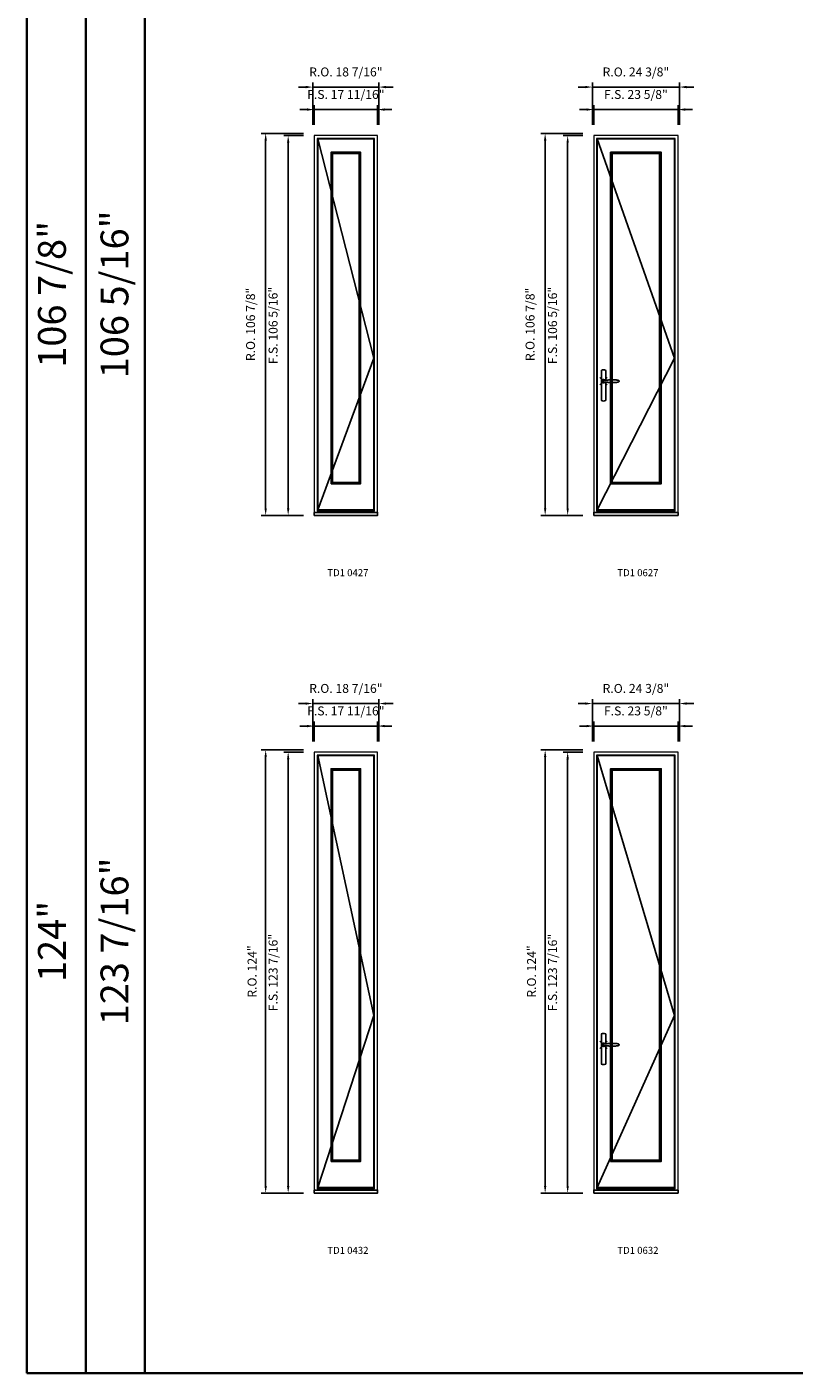
# Model space of a CAD drawing. Extents: x -31142 to -27614, y 32081 to 33465.
# Drawn here: x -31142 to -30927, y 32081 to 32458 of the extents above; entities that cross this region are included whole.
import ezdxf
from ezdxf.enums import TextEntityAlignment as Align

# ---------------------------------------------------------------- set-up
doc = ezdxf.new("R2010")
doc.units = 0
doc.header["$LTSCALE"] = 250
doc.header["$MEASUREMENT"] = 0
doc.header["$PDMODE"] = 3
doc.header["$PDSIZE"] = -2
doc.layers.get('0').update_dxf_attribs({"color": 5, "linetype": 'CONTINUOUS', "lineweight": 0})
doc.layers.get('DEFPOINTS').update_dxf_attribs({"color": 2, "linetype": 'CONTINUOUS', "lineweight": 0})
for name, color, linetype in [('7', 7, 'CONTINUOUS'), ('MC Brickmould', 3, 'CONTINUOUS'), ('Operation Lines', 2, 'CONTINUOUS'), ('Sash', 4, 'CONTINUOUS')]:
    doc.layers.add(name, color=color, linetype=linetype)
for name, color, linetype, lineweight in [('BORDER', 7, 'CONTINUOUS', 35), ('Dimensions', 2, 'CONTINUOUS', 0), ('FRAME', 7, 'CONTINUOUS', 0), ('GLASS', 6, 'CONTINUOUS', 0), ('GLAZING STOP', 1, 'CONTINUOUS', 0), ('TEXT', 7, 'CONTINUOUS', 0)]:
    doc.layers.add(name, color=color, linetype=linetype, lineweight=lineweight)
doc.layers.add('viewport', color=7, linetype='CONTINUOUS', plot=False)
doc.styles.add('ROMANS', font='romans')
doc.styles.add('style1', font='arial.ttf')
doc.dimstyles.new('LWDEC', dxfattribs={"dimscale": 20, "dimtxt": 2.5, "dimasz": 2, "dimexe": 1.25, "dimexo": 3, "dimgap": 2, "dimtad": 1, "dimtoh": 1, "dimdec": 0, "dimzin": 11, "dimdsep": 46, "dimtxsty": 'ROMANS', "dimcen": 0, "dimdle": 1.5, "dimazin": 0, "dimtfac": 1, "dimtdec": 0, "dimtix": 1, "dimtmove": 0, "dimatfit": 3, "dimfxl": 0, "dimtzin": 0, "dimarcsym": 0})

# ---------------------------------------------------------------- blocks, each defined once
blk = doc.blocks.new('label1')
at = {"const_width": 2}
blk.add_lwpolyline([(-206, 0), (206, 0)], dxfattribs=at)
at = {"linetype": 'Continuous', "style": 'style1'}
blk.add_attdef('LABEL', text='', height=50, dxfattribs=at).set_placement((0, 20), align=Align.CENTER)
blk = doc.blocks.new('*U2')
at = {"layer": '7', "color": 7, "lineweight": 25}
for points in [[(60.5, 921.2), (60.5, 991, 0.260241), (29.5, 991), (29.5, 776.9, 0.255586), (60.5, 776.9), (60.5, 906.7)], [(54.3, 921.4, 0.227156), (45, 925.9, 1.588724), (54.3, 906.6)], [(33.8, 917.4), (33.6, 917), (33.5, 916.7), (33.5, 916.4), (33.4, 916), (33.4, 915.7), (33.3, 915.5), (33.3, 915.2), (33.3, 915), (33.3, 914.8), (33.3, 914.5), (33.3, 914.1), (33.3, 914, 0.416255), (45, 902.3)]]:
    blk.add_lwpolyline(points, format="xyb", dxfattribs=at)
for points in [[(39.4, 924.4), (38.9, 924.1), (38.2, 923.6), (37.5, 923), (36.9, 922.6), (36.5, 922.1), (36, 921.5), (35.9, 921.5), (35.7, 921.2), (34.8, 919.9), (34.2, 918.6), (33.7, 917.1)], [(45.2, 902.3), (45, 902.2), (45, 902.3), (45, 902.3), (45, 902.4), (44.9, 902.5), (44.9, 902.5), (44.9, 902.6), (44.9, 902.7), (44.9, 902.8), (45, 902.9), (45.1, 903), (45.1, 903.2), (45.1, 903.2), (45.4, 903.7), (45.9, 904.2), (46.5, 904.7), (47.2, 905.2), (48, 905.5), (48.9, 905.9), (50.1, 906.1), (51.2, 906.4), (52.3, 906.4), (53.8, 906.6), (55.2, 906.6), (56.6, 906.7), (58.1, 906.7), (61, 906.7), (64, 906.6), (67.3, 906.4), (70.6, 906.1), (73.9, 905.8), (77.2, 905.6), (80.6, 905.4), (83.9, 905.2), (87.3, 904.9), (90.7, 904.7), (97.3, 904.4), (103.9, 904.2), (110.4, 904.1), (116.8, 904.2), (123.3, 904.4), (129.8, 904.8), (132.9, 905.1), (135.9, 905.4), (139, 905.7), (142, 906.1), (145.1, 906.5), (146.8, 906.8), (148.3, 907.3), (149.7, 907.8), (150.8, 908.3), (151.4, 908.5), (152, 908.8), (152.5, 909), (152.8, 909.2), (153.1, 909.5), (153.5, 909.7), (153.8, 910), (154.2, 910.3), (154.5, 910.7), (154.8, 911.2), (155, 911.6), (155.2, 912.1), (155.4, 912.7), (155.5, 912.9), (155.5, 913.1), (155.5, 913.5), (155.5, 913.7), (155.5, 914), (155.5, 914.3), (155.5, 914.7), (155.5, 915), (155.4, 915.2), (155.4, 915.5), (155.3, 915.7), (155, 916.4), (154.6, 917.1), (154.3, 917.6), (153.8, 918), (153.4, 918.4), (153.2, 918.5), (153, 918.6), (152.9, 918.7), (152.8, 918.8), (152.6, 918.8), (152.5, 918.9), (151.9, 919.2), (151.4, 919.5), (150.7, 919.8), (150, 920.1), (149.4, 920.3), (148.8, 920.5), (148.4, 920.6), (148, 920.8), (147.5, 921), (146.8, 921.1), (146, 921.3), (145.1, 921.5), (141.8, 922), (138.6, 922.3), (135.3, 922.7), (132.2, 922.9), (128.9, 923.2), (125.7, 923.4), (118, 923.8), (110.3, 923.9), (103.8, 923.8), (97.3, 923.6), (90.7, 923.2), (83.2, 922.7), (75.7, 922.2), (73.4, 922.1), (71, 921.9), (68.6, 921.7), (66.3, 921.5), (64, 921.4), (61.4, 921.2), (59, 921.2), (56.6, 921.2), (55.1, 921.3), (53.7, 921.4), (52.3, 921.5), (51.2, 921.6), (50.1, 921.8), (48.9, 922.1), (48, 922.4), (47.2, 922.8), (46.5, 923.2), (45.9, 923.7), (45.4, 924.2), (45.1, 924.7), (45.1, 924.8), (45.1, 924.9), (45, 925), (45, 925.1), (44.9, 925.2), (44.9, 925.3), (44.9, 925.3), (44.9, 925.4), (44.9, 925.5), (44.9, 925.6), (45, 925.6), (45, 925.6), (45, 925.7), (45, 925.8), (43.4, 925.6), (41.9, 925.3), (40.4, 924.8), (39.5, 924.4)], [(45, 925.8), (44.7, 925.7)], [(56.7, 914), (56.7, 914)]]:
    blk.add_lwpolyline(points, dxfattribs=at)
for centre, radius, start, end in [((44.8, 914.4), 11.3, 90.95089, 141.80667), ((44.8, 913.5), 11.2, 218.07311, 269.16932)]:
    blk.add_arc(centre, radius, start, end, dxfattribs=at)
at = {"layer": 'viewport', "color": 5}
blk.add_point((45, 914), dxfattribs=at)
blk = doc.blocks.new('*D2371')
at = {"layer": 'DEFPOINTS', "color": 0}
for p in [(-30959.3, 32435.08), (-30982.92, 32427.8), (-30959.3, 32427.8)]:
    blk.add_point(p, dxfattribs=at)
at = {"layer": 'Dimensions', "color": 0, "lineweight": -2}
for p, q in [((-30984.92, 32435.08), (-30986.92, 32435.08)), ((-30982.92, 32430.8), (-30982.92, 32436.33)), ((-30982.92, 32435.08), (-30959.3, 32435.08)), ((-30959.3, 32430.8), (-30959.3, 32436.33)), ((-30957.3, 32435.08), (-30955.3, 32435.08))]:
    blk.add_line(p, q, dxfattribs=at)
at = {"layer": 'Dimensions', "color": 0}
for points in [[(-30984.92, 32435.42), (-30984.92, 32434.75), (-30982.92, 32435.08)], [(-30957.3, 32435.42), (-30957.3, 32434.75), (-30959.3, 32435.08)]]:
    blk.add_solid(points, dxfattribs=at)
at = {"layer": 'Dimensions', "color": 0, "insert": (-30971.11, 32438.99), "char_height": 2.5, "attachment_point": 5, "style": 'ROMANS'}
blk.add_mtext('F.S. 23 5/8"', dxfattribs=at)
blk = doc.blocks.new('*D2372')
at = {"layer": 'DEFPOINTS', "color": 0}
for p in [(-30982.92, 32427.8), (-30990.21, 32321.5), (-30982.92, 32321.5)]:
    blk.add_point(p, dxfattribs=at)
at = {"layer": 'Dimensions', "color": 0, "lineweight": -2}
for p, q in [((-30985.92, 32427.8), (-30991.46, 32427.8)), ((-30990.21, 32425.8), (-30990.21, 32323.5)), ((-30985.92, 32321.5), (-30991.46, 32321.5))]:
    blk.add_line(p, q, dxfattribs=at)
at = {"layer": 'Dimensions', "color": 0}
for points in [[(-30990.54, 32425.8), (-30989.87, 32425.8), (-30990.21, 32427.8)], [(-30990.54, 32323.5), (-30989.87, 32323.5), (-30990.21, 32321.5)]]:
    blk.add_solid(points, dxfattribs=at)
at = {"layer": 'Dimensions', "color": 0, "insert": (-30994.11, 32374.65), "char_height": 2.5, "attachment_point": 5, "rotation": 90, "style": 'ROMANS'}
blk.add_mtext('F.S. 106 5/16"', dxfattribs=at)
blk = doc.blocks.new('*D2373')
at = {"layer": 'DEFPOINTS', "color": 0}
for p in [(-30958.93, 32441.38), (-30983.3, 32427.8), (-30958.93, 32427.8)]:
    blk.add_point(p, dxfattribs=at)
at = {"layer": 'Dimensions', "color": 0, "lineweight": -2}
for p, q in [((-30985.3, 32441.38), (-30987.3, 32441.38)), ((-30983.3, 32430.8), (-30983.3, 32442.63)), ((-30983.3, 32441.38), (-30958.93, 32441.38)), ((-30958.93, 32430.8), (-30958.93, 32442.63)), ((-30956.93, 32441.38), (-30954.93, 32441.38))]:
    blk.add_line(p, q, dxfattribs=at)
at = {"layer": 'Dimensions', "color": 0}
for points in [[(-30985.3, 32441.72), (-30985.3, 32441.05), (-30983.3, 32441.38)], [(-30956.93, 32441.72), (-30956.93, 32441.05), (-30958.93, 32441.38)]]:
    blk.add_solid(points, dxfattribs=at)
at = {"layer": 'Dimensions', "color": 0, "insert": (-30971.11, 32445.29), "char_height": 2.5, "attachment_point": 5, "style": 'ROMANS'}
blk.add_mtext('R.O. 24 3/8"', dxfattribs=at)
blk = doc.blocks.new('*D2374')
at = {"layer": 'DEFPOINTS', "color": 0}
for p in [(-30996.51, 32428.39), (-30982.92, 32428.39), (-30982.92, 32321.5)]:
    blk.add_point(p, dxfattribs=at)
at = {"layer": 'Dimensions', "color": 0, "lineweight": -2}
for p, q in [((-30985.92, 32428.39), (-30997.76, 32428.39)), ((-30996.51, 32323.5), (-30996.51, 32426.39)), ((-30985.92, 32321.5), (-30997.76, 32321.5))]:
    blk.add_line(p, q, dxfattribs=at)
at = {"layer": 'Dimensions', "color": 0}
for points in [[(-30996.84, 32426.39), (-30996.17, 32426.39), (-30996.51, 32428.39)], [(-30996.84, 32323.5), (-30996.17, 32323.5), (-30996.51, 32321.5)]]:
    blk.add_solid(points, dxfattribs=at)
at = {"layer": 'Dimensions', "color": 0, "insert": (-31000.41, 32374.95), "char_height": 2.5, "attachment_point": 5, "rotation": 90, "style": 'ROMANS'}
blk.add_mtext('R.O. 106 7/8"', dxfattribs=at)
blk = doc.blocks.new('*D2343')
at = {"layer": 'DEFPOINTS', "color": 0}
for p in [(-31043.43, 32435.08), (-31061.14, 32427.8), (-31043.43, 32427.8)]:
    blk.add_point(p, dxfattribs=at)
at = {"layer": 'Dimensions', "color": 0, "lineweight": -2}
for p, q in [((-31063.14, 32435.08), (-31065.14, 32435.08)), ((-31061.14, 32430.8), (-31061.14, 32436.33)), ((-31061.14, 32435.08), (-31043.43, 32435.08)), ((-31043.43, 32430.8), (-31043.43, 32436.33)), ((-31041.43, 32435.08), (-31039.43, 32435.08))]:
    blk.add_line(p, q, dxfattribs=at)
at = {"layer": 'Dimensions', "color": 0}
for points in [[(-31063.14, 32435.42), (-31063.14, 32434.75), (-31061.14, 32435.08)], [(-31041.43, 32435.42), (-31041.43, 32434.75), (-31043.43, 32435.08)]]:
    blk.add_solid(points, dxfattribs=at)
at = {"layer": 'Dimensions', "color": 0, "insert": (-31052.29, 32438.99), "char_height": 2.5, "attachment_point": 5, "style": 'ROMANS'}
blk.add_mtext('F.S. 17 11/16"', dxfattribs=at)
blk = doc.blocks.new('*D2344')
at = {"layer": 'DEFPOINTS', "color": 0}
for p in [(-31061.14, 32427.8), (-31068.43, 32321.5), (-31061.14, 32321.5)]:
    blk.add_point(p, dxfattribs=at)
at = {"layer": 'Dimensions', "color": 0, "lineweight": -2}
for p, q in [((-31064.14, 32427.8), (-31069.68, 32427.8)), ((-31068.43, 32425.8), (-31068.43, 32323.5)), ((-31064.14, 32321.5), (-31069.68, 32321.5))]:
    blk.add_line(p, q, dxfattribs=at)
at = {"layer": 'Dimensions', "color": 0}
for points in [[(-31068.76, 32425.8), (-31068.09, 32425.8), (-31068.43, 32427.8)], [(-31068.76, 32323.5), (-31068.09, 32323.5), (-31068.43, 32321.5)]]:
    blk.add_solid(points, dxfattribs=at)
at = {"layer": 'Dimensions', "color": 0, "insert": (-31072.33, 32374.65), "char_height": 2.5, "attachment_point": 5, "rotation": 90, "style": 'ROMANS'}
blk.add_mtext('F.S. 106 5/16"', dxfattribs=at)
blk = doc.blocks.new('*D2345')
at = {"layer": 'DEFPOINTS', "color": 0}
for p in [(-31043.05, 32441.38), (-31061.52, 32427.8), (-31043.05, 32427.8)]:
    blk.add_point(p, dxfattribs=at)
at = {"layer": 'Dimensions', "color": 0, "lineweight": -2}
for p, q in [((-31063.52, 32441.38), (-31065.52, 32441.38)), ((-31061.52, 32430.8), (-31061.52, 32442.63)), ((-31061.52, 32441.38), (-31043.05, 32441.38)), ((-31043.05, 32430.8), (-31043.05, 32442.63)), ((-31041.05, 32441.38), (-31039.05, 32441.38))]:
    blk.add_line(p, q, dxfattribs=at)
at = {"layer": 'Dimensions', "color": 0}
for points in [[(-31063.52, 32441.72), (-31063.52, 32441.05), (-31061.52, 32441.38)], [(-31041.05, 32441.72), (-31041.05, 32441.05), (-31043.05, 32441.38)]]:
    blk.add_solid(points, dxfattribs=at)
at = {"layer": 'Dimensions', "color": 0, "insert": (-31052.29, 32445.29), "char_height": 2.5, "attachment_point": 5, "style": 'ROMANS'}
blk.add_mtext('R.O. 18 7/16"', dxfattribs=at)
blk = doc.blocks.new('*D2346')
at = {"layer": 'DEFPOINTS', "color": 0}
for p in [(-31074.73, 32428.39), (-31061.14, 32428.39), (-31061.14, 32321.5)]:
    blk.add_point(p, dxfattribs=at)
at = {"layer": 'Dimensions', "color": 0, "lineweight": -2}
for p, q in [((-31064.14, 32428.39), (-31075.98, 32428.39)), ((-31074.73, 32323.5), (-31074.73, 32426.39)), ((-31064.14, 32321.5), (-31075.98, 32321.5))]:
    blk.add_line(p, q, dxfattribs=at)
at = {"layer": 'Dimensions', "color": 0}
for points in [[(-31075.06, 32426.39), (-31074.39, 32426.39), (-31074.73, 32428.39)], [(-31075.06, 32323.5), (-31074.39, 32323.5), (-31074.73, 32321.5)]]:
    blk.add_solid(points, dxfattribs=at)
at = {"layer": 'Dimensions', "color": 0, "insert": (-31078.63, 32374.95), "char_height": 2.5, "attachment_point": 5, "rotation": 90, "style": 'ROMANS'}
blk.add_mtext('R.O. 106 7/8"', dxfattribs=at)
blk = doc.blocks.new('*D2721')
at = {"layer": 'DEFPOINTS', "color": 0}
for p in [(-30959.3, 32262.53), (-30982.92, 32255.25), (-30959.3, 32255.25)]:
    blk.add_point(p, dxfattribs=at)
at = {"layer": 'Dimensions', "color": 0, "lineweight": -2}
for p, q in [((-30984.92, 32262.53), (-30986.92, 32262.53)), ((-30982.92, 32258.25), (-30982.92, 32263.78)), ((-30982.92, 32262.53), (-30959.3, 32262.53)), ((-30959.3, 32258.25), (-30959.3, 32263.78)), ((-30957.3, 32262.53), (-30955.3, 32262.53))]:
    blk.add_line(p, q, dxfattribs=at)
at = {"layer": 'Dimensions', "color": 0}
for points in [[(-30984.92, 32262.86), (-30984.92, 32262.2), (-30982.92, 32262.53)], [(-30957.3, 32262.86), (-30957.3, 32262.2), (-30959.3, 32262.53)]]:
    blk.add_solid(points, dxfattribs=at)
at = {"layer": 'Dimensions', "color": 0, "insert": (-30971.11, 32266.44), "char_height": 2.5, "attachment_point": 5, "style": 'ROMANS'}
blk.add_mtext('F.S. 23 5/8"', dxfattribs=at)
blk = doc.blocks.new('*D2722')
at = {"layer": 'DEFPOINTS', "color": 0}
for p in [(-30982.92, 32255.25), (-30990.21, 32131.82), (-30982.92, 32131.82)]:
    blk.add_point(p, dxfattribs=at)
at = {"layer": 'Dimensions', "color": 0, "lineweight": -2}
for p, q in [((-30985.92, 32255.25), (-30991.46, 32255.25)), ((-30990.21, 32253.25), (-30990.21, 32133.82)), ((-30985.92, 32131.82), (-30991.46, 32131.82))]:
    blk.add_line(p, q, dxfattribs=at)
at = {"layer": 'Dimensions', "color": 0}
for points in [[(-30990.54, 32253.25), (-30989.87, 32253.25), (-30990.21, 32255.25)], [(-30990.54, 32133.82), (-30989.87, 32133.82), (-30990.21, 32131.82)]]:
    blk.add_solid(points, dxfattribs=at)
at = {"layer": 'Dimensions', "color": 0, "insert": (-30994.11, 32193.54), "char_height": 2.5, "attachment_point": 5, "rotation": 90, "style": 'ROMANS'}
blk.add_mtext('F.S. 123 7/16"', dxfattribs=at)
blk = doc.blocks.new('*D2723')
at = {"layer": 'DEFPOINTS', "color": 0}
for p in [(-30958.93, 32268.83), (-30983.3, 32255.25), (-30958.93, 32255.25)]:
    blk.add_point(p, dxfattribs=at)
at = {"layer": 'Dimensions', "color": 0, "lineweight": -2}
for p, q in [((-30985.3, 32268.83), (-30987.3, 32268.83)), ((-30983.3, 32258.25), (-30983.3, 32270.08)), ((-30983.3, 32268.83), (-30958.93, 32268.83)), ((-30958.93, 32258.25), (-30958.93, 32270.08)), ((-30956.93, 32268.83), (-30954.93, 32268.83))]:
    blk.add_line(p, q, dxfattribs=at)
at = {"layer": 'Dimensions', "color": 0}
for points in [[(-30985.3, 32269.16), (-30985.3, 32268.5), (-30983.3, 32268.83)], [(-30956.93, 32269.16), (-30956.93, 32268.5), (-30958.93, 32268.83)]]:
    blk.add_solid(points, dxfattribs=at)
at = {"layer": 'Dimensions', "color": 0, "insert": (-30971.11, 32272.74), "char_height": 2.5, "attachment_point": 5, "style": 'ROMANS'}
blk.add_mtext('R.O. 24 3/8"', dxfattribs=at)
blk = doc.blocks.new('*D2724')
at = {"layer": 'DEFPOINTS', "color": 0}
for p in [(-30996.51, 32255.84), (-30982.92, 32255.84), (-30982.92, 32131.82)]:
    blk.add_point(p, dxfattribs=at)
at = {"layer": 'Dimensions', "color": 0, "lineweight": -2}
for p, q in [((-30985.92, 32255.84), (-30997.76, 32255.84)), ((-30996.51, 32133.82), (-30996.51, 32253.84)), ((-30985.92, 32131.82), (-30997.76, 32131.82))]:
    blk.add_line(p, q, dxfattribs=at)
at = {"layer": 'Dimensions', "color": 0}
for points in [[(-30996.84, 32253.84), (-30996.17, 32253.84), (-30996.51, 32255.84)], [(-30996.84, 32133.82), (-30996.17, 32133.82), (-30996.51, 32131.82)]]:
    blk.add_solid(points, dxfattribs=at)
at = {"layer": 'Dimensions', "color": 0, "insert": (-31000, 32193.83), "char_height": 2.5, "attachment_point": 5, "rotation": 90, "style": 'ROMANS'}
blk.add_mtext('R.O. 124"', dxfattribs=at)
blk = doc.blocks.new('*D2693')
at = {"layer": 'DEFPOINTS', "color": 0}
for p in [(-31043.43, 32262.53), (-31061.14, 32255.25), (-31043.43, 32255.25)]:
    blk.add_point(p, dxfattribs=at)
at = {"layer": 'Dimensions', "color": 0, "lineweight": -2}
for p, q in [((-31063.14, 32262.53), (-31065.14, 32262.53)), ((-31061.14, 32258.25), (-31061.14, 32263.78)), ((-31061.14, 32262.53), (-31043.43, 32262.53)), ((-31043.43, 32258.25), (-31043.43, 32263.78)), ((-31041.43, 32262.53), (-31039.43, 32262.53))]:
    blk.add_line(p, q, dxfattribs=at)
at = {"layer": 'Dimensions', "color": 0}
for points in [[(-31063.14, 32262.86), (-31063.14, 32262.2), (-31061.14, 32262.53)], [(-31041.43, 32262.86), (-31041.43, 32262.2), (-31043.43, 32262.53)]]:
    blk.add_solid(points, dxfattribs=at)
at = {"layer": 'Dimensions', "color": 0, "insert": (-31052.29, 32266.44), "char_height": 2.5, "attachment_point": 5, "style": 'ROMANS'}
blk.add_mtext('F.S. 17 11/16"', dxfattribs=at)
blk = doc.blocks.new('*D2694')
at = {"layer": 'DEFPOINTS', "color": 0}
for p in [(-31061.14, 32255.25), (-31068.43, 32131.82), (-31061.14, 32131.82)]:
    blk.add_point(p, dxfattribs=at)
at = {"layer": 'Dimensions', "color": 0, "lineweight": -2}
for p, q in [((-31064.14, 32255.25), (-31069.68, 32255.25)), ((-31068.43, 32253.25), (-31068.43, 32133.82)), ((-31064.14, 32131.82), (-31069.68, 32131.82))]:
    blk.add_line(p, q, dxfattribs=at)
at = {"layer": 'Dimensions', "color": 0}
for points in [[(-31068.76, 32253.25), (-31068.09, 32253.25), (-31068.43, 32255.25)], [(-31068.76, 32133.82), (-31068.09, 32133.82), (-31068.43, 32131.82)]]:
    blk.add_solid(points, dxfattribs=at)
at = {"layer": 'Dimensions', "color": 0, "insert": (-31072.33, 32193.54), "char_height": 2.5, "attachment_point": 5, "rotation": 90, "style": 'ROMANS'}
blk.add_mtext('F.S. 123 7/16"', dxfattribs=at)
blk = doc.blocks.new('*D2695')
at = {"layer": 'DEFPOINTS', "color": 0}
for p in [(-31043.05, 32268.83), (-31061.52, 32255.25), (-31043.05, 32255.25)]:
    blk.add_point(p, dxfattribs=at)
at = {"layer": 'Dimensions', "color": 0, "lineweight": -2}
for p, q in [((-31063.52, 32268.83), (-31065.52, 32268.83)), ((-31061.52, 32258.25), (-31061.52, 32270.08)), ((-31061.52, 32268.83), (-31043.05, 32268.83)), ((-31043.05, 32258.25), (-31043.05, 32270.08)), ((-31041.05, 32268.83), (-31039.05, 32268.83))]:
    blk.add_line(p, q, dxfattribs=at)
at = {"layer": 'Dimensions', "color": 0}
for points in [[(-31063.52, 32269.16), (-31063.52, 32268.5), (-31061.52, 32268.83)], [(-31041.05, 32269.16), (-31041.05, 32268.5), (-31043.05, 32268.83)]]:
    blk.add_solid(points, dxfattribs=at)
at = {"layer": 'Dimensions', "color": 0, "insert": (-31052.29, 32272.74), "char_height": 2.5, "attachment_point": 5, "style": 'ROMANS'}
blk.add_mtext('R.O. 18 7/16"', dxfattribs=at)
blk = doc.blocks.new('*D2696')
at = {"layer": 'DEFPOINTS', "color": 0}
for p in [(-31074.73, 32255.84), (-31061.14, 32255.84), (-31061.14, 32131.82)]:
    blk.add_point(p, dxfattribs=at)
at = {"layer": 'Dimensions', "color": 0, "lineweight": -2}
for p, q in [((-31064.14, 32255.84), (-31075.98, 32255.84)), ((-31074.73, 32133.82), (-31074.73, 32253.84)), ((-31064.14, 32131.82), (-31075.98, 32131.82))]:
    blk.add_line(p, q, dxfattribs=at)
at = {"layer": 'Dimensions', "color": 0}
for points in [[(-31075.06, 32253.84), (-31074.39, 32253.84), (-31074.73, 32255.84)], [(-31075.06, 32133.82), (-31074.39, 32133.82), (-31074.73, 32131.82)]]:
    blk.add_solid(points, dxfattribs=at)
at = {"layer": 'Dimensions', "color": 0, "insert": (-31078.21, 32193.83), "char_height": 2.5, "attachment_point": 5, "rotation": 90, "style": 'ROMANS'}
blk.add_mtext('R.O. 124"', dxfattribs=at)

msp = doc.modelspace()

# ---------------------------------------------------------------- linework, layer by layer
at = {"layer": 'BORDER'}
for p, q in [((-31141.54759, 33429.29879), (-31141.54759, 32081.43202)), ((-31125.06627, 33396.33615), (-31125.06627, 32081.43202)), ((-31108.58495, 33396.33615), (-31108.58495, 32081.43202)), ((-27616.14968, 32081.43202), (-31141.54759, 32081.43202))]:
    msp.add_line(p, q, dxfattribs=at)
at = {"layer": 'FRAME'}
for points in [[(-31061.1441, 32321.50182), (-31043.42721, 32321.50182), (-31043.42721, 32427.80082), (-31061.1441, 32427.80082)], [(-31060.31733, 32322.71245), (-31044.25398, 32322.71245), (-31044.25398, 32426.97405), (-31060.31733, 32426.97405)], [(-30982.92484, 32321.50182), (-30959.30244, 32321.50182), (-30959.30244, 32427.80082), (-30982.92484, 32427.80082)], [(-30982.09807, 32322.71245), (-30960.12921, 32322.71245), (-30960.12921, 32426.97405), (-30982.09807, 32426.97405)], [(-31061.1441, 32131.82295), (-31043.42721, 32131.82295), (-31043.42721, 32255.2479), (-31061.1441, 32255.2479)], [(-31060.31733, 32133.03358), (-31044.25398, 32133.03358), (-31044.25398, 32254.42113), (-31060.31733, 32254.42113)], [(-30982.92484, 32131.82295), (-30959.30244, 32131.82295), (-30959.30244, 32255.2479), (-30982.92484, 32255.2479)], [(-30982.09807, 32133.03358), (-30960.12921, 32133.03358), (-30960.12921, 32254.42113), (-30982.09807, 32254.42113)]]:
    msp.add_lwpolyline(points, close=True, dxfattribs=at)
at = {"layer": 'GLASS'}
for points in [[(-31056.26222, 32330.51755), (-31048.30909, 32330.51755), (-31048.30909, 32422.95831), (-31056.26222, 32422.95831)], [(-30978.04296, 32330.51755), (-30964.18432, 32330.51755), (-30964.18432, 32422.95831), (-30978.04296, 32422.95831)], [(-31056.26222, 32140.83868), (-31048.30909, 32140.83868), (-31048.30909, 32250.40539), (-31056.26222, 32250.40539)], [(-30978.04296, 32140.83868), (-30964.18432, 32140.83868), (-30964.18432, 32250.40539), (-30978.04296, 32250.40539)]]:
    msp.add_lwpolyline(points, close=True, dxfattribs=at)
at = {"layer": 'GLAZING STOP'}
for points in [[(-31055.98663, 32330.79314), (-31048.58468, 32330.79314), (-31048.58468, 32422.68272), (-31055.98663, 32422.68272)], [(-30977.76737, 32330.79314), (-30964.45991, 32330.79314), (-30964.45991, 32422.68272), (-30977.76737, 32422.68272)], [(-31055.98663, 32141.11427), (-31048.58468, 32141.11427), (-31048.58468, 32250.1298), (-31055.98663, 32250.1298)], [(-30977.76737, 32141.11427), (-30964.45991, 32141.11427), (-30964.45991, 32250.1298), (-30977.76737, 32250.1298)]]:
    msp.add_lwpolyline(points, close=True, dxfattribs=at)
at = {"layer": 'MC Brickmould'}
for points in [[(-31061.1441, 32321.50182), (-31043.42721, 32321.50182), (-31043.42721, 32322.32859), (-31061.1441, 32322.32859)], [(-30982.92484, 32321.50182), (-30959.30244, 32321.50182), (-30959.30244, 32322.32859), (-30982.92484, 32322.32859)], [(-31061.1441, 32131.82295), (-31043.42721, 32131.82295), (-31043.42721, 32132.64972), (-31061.1441, 32132.64972)], [(-30982.92484, 32131.82295), (-30959.30244, 32131.82295), (-30959.30244, 32132.64972), (-30982.92484, 32132.64972)]]:
    msp.add_lwpolyline(points, close=True, dxfattribs=at)
at = {"layer": 'Operation Lines'}
for points in [[(-31060.15985, 32323.07662), (-31044.41146, 32365.51748), (-31060.15985, 32426.85594)], [(-30981.94059, 32323.07662), (-30960.28669, 32365.51748), (-30981.94059, 32426.85594)], [(-31060.15985, 32133.39775), (-31044.41146, 32181.54726), (-31060.15985, 32254.30302)], [(-30981.94059, 32133.39775), (-30960.28669, 32181.54726), (-30981.94059, 32254.30302)]]:
    msp.add_lwpolyline(points, dxfattribs=at)
at = {"layer": 'Sash'}
for points in [[(-31060.15985, 32323.07662), (-31044.41146, 32323.07662), (-31044.41146, 32426.85594), (-31060.15985, 32426.85594)], [(-30981.94059, 32323.07662), (-30960.28669, 32323.07662), (-30960.28669, 32426.85594), (-30981.94059, 32426.85594)], [(-31056.4197, 32330.36007), (-31048.15161, 32330.36007), (-31048.15161, 32423.11579), (-31056.4197, 32423.11579)], [(-30978.20044, 32330.36007), (-30964.02684, 32330.36007), (-30964.02684, 32423.11579), (-30978.20044, 32423.11579)], [(-31060.15985, 32133.39775), (-31044.41146, 32133.39775), (-31044.41146, 32254.30302), (-31060.15985, 32254.30302)], [(-30981.94059, 32133.39775), (-30960.28669, 32133.39775), (-30960.28669, 32254.30302), (-30981.94059, 32254.30302)], [(-31056.4197, 32140.6812), (-31048.15161, 32140.6812), (-31048.15161, 32250.56287), (-31056.4197, 32250.56287)], [(-30978.20044, 32140.6812), (-30964.02684, 32140.6812), (-30964.02684, 32250.56287), (-30978.20044, 32250.56287)]]:
    msp.add_lwpolyline(points, close=True, dxfattribs=at)

# ---------------------------------------------------------------- block references
at = {"layer": 'Operation Lines', "xscale": 0.03937, "yscale": 0.03937, "zscale": 0.03937}
for p in [(-30981.94059, 32323.07662), (-30981.94059, 32137.33475)]:
    msp.add_blockref('*U2', p, dxfattribs=at)
at = {"layer": 'TEXT', "linetype": 'Continuous', "xscale": 0.03937, "yscale": 0.03937, "zscale": 0.03937}
for p, values in [((-31051.71499, 32303.68781), {'LABEL': 'TD1 0427'}), ((-30970.54297, 32303.68781), {'LABEL': 'TD1 0627'}), ((-31051.71499, 32114.00895), {'LABEL': 'TD1 0432'}), ((-30970.54297, 32114.00895), {'LABEL': 'TD1 0632'})]:
    msp.add_blockref('label1', p, dxfattribs=at).add_auto_attribs(values)

# ---------------------------------------------------------------- texts
at = {"layer": 'BORDER', "style": 'style1'}
for s, p in [('106 5/16"', (-31116.03329, 32383.36849)), ('106 7/8"', (-31133.53871, 32383.36849)), ('123 7/16"', (-31116.03329, 32202.2526)), ('124"', (-31133.53871, 32202.2526))]:
    msp.add_text(s, height=7.79526, rotation=90, dxfattribs=at).set_placement(p, align=Align.MIDDLE)

# ---------------------------------------------------------------- dimensions: what is measured, and where the dimension line sits
at = {"layer": 'Dimensions'}
for base, p1, p2, text, picture, middle in [((-31043.05319, 32441.38347), (-31061.51812, 32427.80082), (-31043.05319, 32427.80082), 'R.O. <>', '*D2345', (-31052.28565, 32445.28823)), ((-30958.92843, 32441.38347), (-30983.29885, 32427.80082), (-30958.92843, 32427.80082), 'R.O. <>', '*D2373', (-30971.11364, 32445.28823)), ((-31043.42721, 32435.08427), (-31061.1441, 32427.80082), (-31043.42721, 32427.80082), 'F.S. <>', '*D2343', (-31052.28565, 32438.98903)), ((-30959.30244, 32435.08427), (-30982.92484, 32427.80082), (-30959.30244, 32427.80082), 'F.S. <>', '*D2371', (-30971.11364, 32438.98903)), ((-31043.05319, 32268.83055), (-31061.51812, 32255.2479), (-31043.05319, 32255.2479), 'R.O. <>', '*D2695', (-31052.28565, 32272.73531)), ((-30958.92843, 32268.83055), (-30983.29885, 32255.2479), (-30958.92843, 32255.2479), 'R.O. <>', '*D2723', (-30971.11364, 32272.73531)), ((-31043.42721, 32262.53135), (-31061.1441, 32255.2479), (-31043.42721, 32255.2479), 'F.S. <>', '*D2693', (-31052.28565, 32266.43611)), ((-30959.30244, 32262.53135), (-30982.92484, 32255.2479), (-30959.30244, 32255.2479), 'F.S. <>', '*D2721', (-30971.11364, 32266.43611))]:
    dim = msp.add_linear_dim(base=base, p1=p1, p2=p2, text=text, dimstyle='LWDEC', override={"dimscale": 1, "dimdec": 4, "dimlunit": 5, "dimpost": '"', "dimtdec": 4, "dimfrac": 2}, dxfattribs=at)
    dim.commit()
    dim.dimension.update_dxf_attribs({"geometry": picture, "text_midpoint": middle})
for base, p1, p2, text, picture, middle in [((-31074.7267506291, 32428.391368592), (-31061.1441006291, 32321.501818592), (-31061.1441006291, 32428.391368592), 'R.O. <>', '*D2346', (-31078.6315125339, 32374.946593592)), ((-31068.42755, 32321.50182), (-31061.1441, 32427.80082), (-31061.1441, 32321.50182), 'F.S. <>', '*D2344', (-31072.33231, 32374.65132)), ((-30996.5074862733, 32428.3913685918), (-30982.9248362733, 32321.5018185918), (-30982.9248362733, 32428.3913685918), 'R.O. <>', '*D2374', (-31000.412248178, 32374.9465935919)), ((-30990.20829, 32321.50182), (-30982.92484, 32427.80082), (-30982.92484, 32321.50182), 'F.S. <>', '*D2372', (-30994.11305, 32374.65132)), ((-31074.72675, 32255.83845), (-31061.1441, 32131.82295), (-31061.1441, 32255.83845), 'R.O. <>', '*D2696', (-31078.21485, 32193.8307)), ((-31068.4275506291, 32131.8229503526), (-31061.1441006291, 32255.2479003526), (-31061.1441006291, 32131.8229503526), 'F.S. <>', '*D2694', (-31072.3323125338, 32193.5354253526)), ((-30996.50749, 32255.83845), (-30982.92484, 32131.82295), (-30982.92484, 32255.83845), 'R.O. <>', '*D2724', (-30999.99558, 32193.8307)), ((-30990.2082862733, 32131.8229503524), (-30982.9248362732, 32255.2479003524), (-30982.9248362732, 32131.8229503524), 'F.S. <>', '*D2722', (-30994.113048178, 32193.5354253524))]:
    dim = msp.add_linear_dim(base=base, p1=p1, p2=p2, angle=90, text=text, dimstyle='LWDEC', override={"dimscale": 1, "dimdec": 4, "dimlunit": 5, "dimpost": '"', "dimtdec": 4, "dimfrac": 2}, dxfattribs=at)
    dim.commit()
    dim.dimension.update_dxf_attribs({"geometry": picture, "text_midpoint": middle})

doc.saveas('drawing.dxf')
